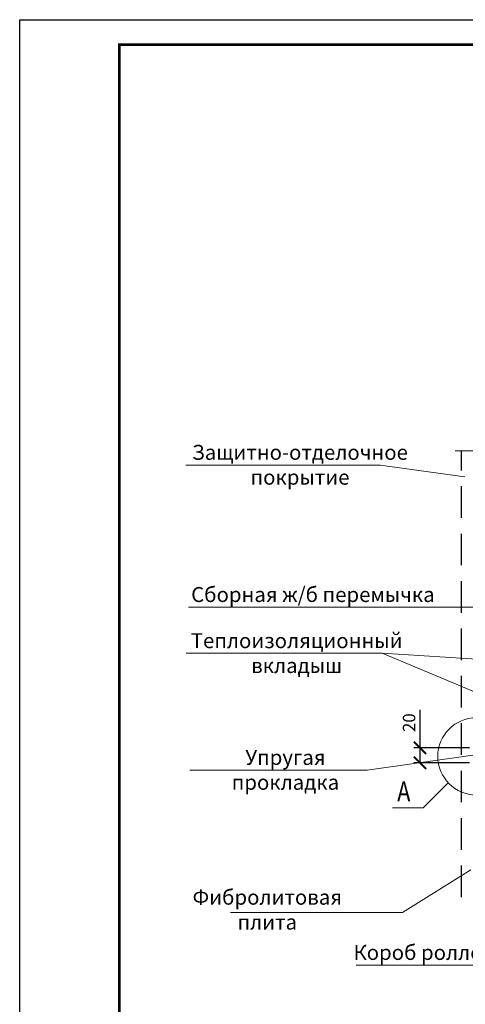
# Model space of a CAD drawing. Units: millimetres. Extents: x 365 to 6856, y -1619 to 800.
# Drawn here: x 1851 to 1940, y -1520 to -1322 of the extents above; entities that cross this region are included whole.
import ezdxf

# ---------------------------------------------------------------- set-up
doc = ezdxf.new("R2010")
doc.units = ezdxf.units.MM
doc.linetypes.add('HIDDEN', pattern=[9.525, 6.35, -3.175])
doc.layers.add('plot', color=7, linetype='Continuous')
for name, color, linetype, lineweight in [('text', 7, 'Continuous', 20), ('разметка', 7, 'Continuous', 5), ('указатель', 1, 'Continuous', 20)]:
    doc.layers.add(name, color=color, linetype=linetype, lineweight=lineweight)
doc.styles.get("Standard").update_dxf_attribs({"font": 'simplex8.shx', "width": 0.85, "oblique": 15})
doc.dimstyles.new('ISO-25', dxfattribs={"dimtxt": 2.5, "dimasz": 2.5, "dimexe": 1.25, "dimexo": 0.625, "dimtad": 1, "dimdec": 0, "dimlfac": 10, "dimtxsty": 'Standard', "dimblk": 'ARCHTICK', "dimcen": 2.5, "dimclrt": 5, "dimadec": 0, "dimazin": 0, "dimtfac": 1, "dimtdec": 0, "dimtmove": 0, "dimatfit": 3, "dimldrblk": 'ARCHTICK', "dimfxl": 0, "dimarcsym": 0})

# ---------------------------------------------------------------- blocks, each defined once
blk = doc.blocks.new('_ArchTick')
at = {"color": 0, "linetype": 'ByBlock', "const_width": 0.15}
blk.add_lwpolyline([(-0.5, -0.5), (0.5, 0.5)], dxfattribs=at)
blk = doc.blocks.new('*D56')
at = {"layer": 'DEFPOINTS', "color": 0}
for p in [(1941.82, -1468.07), (1931.24, -1471.07), (1941.82, -1471.07)]:
    blk.add_point(p, dxfattribs=at)
at = {"layer": 'разметка', "color": 0, "lineweight": -2}
for p, q in [((1931.24, -1468.07), (1931.24, -1460.44)), ((1941.2, -1468.07), (1929.99, -1468.07)), ((1931.24, -1471.07), (1931.24, -1468.07)), ((1941.2, -1471.07), (1929.99, -1471.07))]:
    blk.add_line(p, q, dxfattribs=at)
at = {"layer": 'разметка', "color": 0, "lineweight": -2, "xscale": 2.5, "yscale": 2.5, "zscale": 2.5}
for p, rotation in [((1931.24, -1468.07), 90), ((1931.24, -1471.07), 270)]:
    blk.add_blockref('_ArchTick', p, dxfattribs=dict(at, rotation=rotation))
at = {"layer": 'разметка', "color": 7, "insert": (1929.37, -1463.01), "char_height": 2.5, "attachment_point": 5, "rotation": 90}
blk.add_mtext('20', dxfattribs=at)

msp = doc.modelspace()

# ---------------------------------------------------------------- linework, layer by layer
at = {"color": 7, "linetype": 'HIDDEN'}
msp.add_line((1939.55, -1498.06), (1939.57, -1408.36), dxfattribs=at)
at = {"color": 7, "const_width": 0.5}
msp.add_lwpolyline([(2265.89, -1326.76), (1870.89, -1326.76), (1870.89, -1613.76), (2265.89, -1613.76), (2265.89, -1326.76)], dxfattribs=at)
at = {"layer": 'plot', "ltscale": 100}
msp.add_lwpolyline([(1850.89, -1321.76), (2270.89, -1321.76), (2270.89, -1618.76), (1850.89, -1618.76)], close=True, dxfattribs=at)
at = {"layer": 'разметка'}
for points in [[(1938.3, -1408.36), (1980.44, -1408.36), (1981.56, -1405.17), (1983.79, -1411.55), (1984.91, -1408.36), (2022, -1408.36)], [(1936.9, -1475.1), (1931.9, -1480.1), (1925.75, -1480.1)]]:
    msp.add_lwpolyline(points, dxfattribs=at)
msp.add_circle((1942.57, -1469.78), 7.77, dxfattribs=at)
at = {"layer": 'указатель', "color": 7}
for p, q in [((1947.78, -1439.8), (1884.77, -1439.8)), ((1923.62, -1449.07), (1884.27, -1449.07)), ((1923.62, -1449.07), (1964.66, -1451.56)), ((1923.62, -1449.07), (1982.55, -1473.78)), ((1941.82, -1469.57), (1920.66, -1472.53)), ((1885.02, -1472.53), (1920.66, -1472.53)), ((1941.41, -1492.6), (1927.7, -1501.15)), ((1893.21, -1501.15), (1927.7, -1501.15))]:
    msp.add_line(p, q, dxfattribs=at)
for points in [[(1884.24, -1411.24), (1923.21, -1411.24), (1940.21, -1413.59)], [(1955.84, -1497.59), (1948.48, -1511.72), (1918.42, -1511.72)]]:
    msp.add_lwpolyline(points, dxfattribs=at)

# ---------------------------------------------------------------- texts
at = {"layer": 'text', "oblique": 15, "width": 0.8}
msp.add_text('А', height=4, dxfattribs=at).set_placement((1926.66, -1478.82))
at = {"layer": 'text', "linetype": 'Continuous', "ltscale": 100, "char_height": 3, "attachment_point": 2}
for s, insert, width in [('Защитно-отделочное покрытие', (1907.15, -1407.19), 49.8383), ('Сборная ж/б перемычка', (1909.74, -1435.76), 49.5787), ('Теплоизоляционный вкладыш', (1906.48, -1445.03), 42.8926), ('Упругая прокладка', (1904.23, -1468.49), 37.3348), ('Фибролитовая\\Pплита', (1900.58, -1496.58), 12.8538), ('Короб роллеты', (1933.33, -1507.68), 50.5874)]:
    msp.add_mtext(s, dxfattribs=dict(at, insert=insert, width=width))

# ---------------------------------------------------------------- dimensions: what is measured, and where the dimension line sits
at = {"layer": 'разметка'}
dim = msp.add_linear_dim(base=(1931.24, -1471.07), p1=(1941.82, -1468.07), p2=(1941.82, -1471.07), angle=90, dimstyle='ISO-25', override={"dimlfac": 6.66666, "dimclrt": 7}, dxfattribs=at)
dim.commit()
dim.dimension.update_dxf_attribs({"geometry": '*D56', "text_midpoint": (1931.24, -1463.01), "dimtype": 160})

doc.saveas('drawing.dxf')
